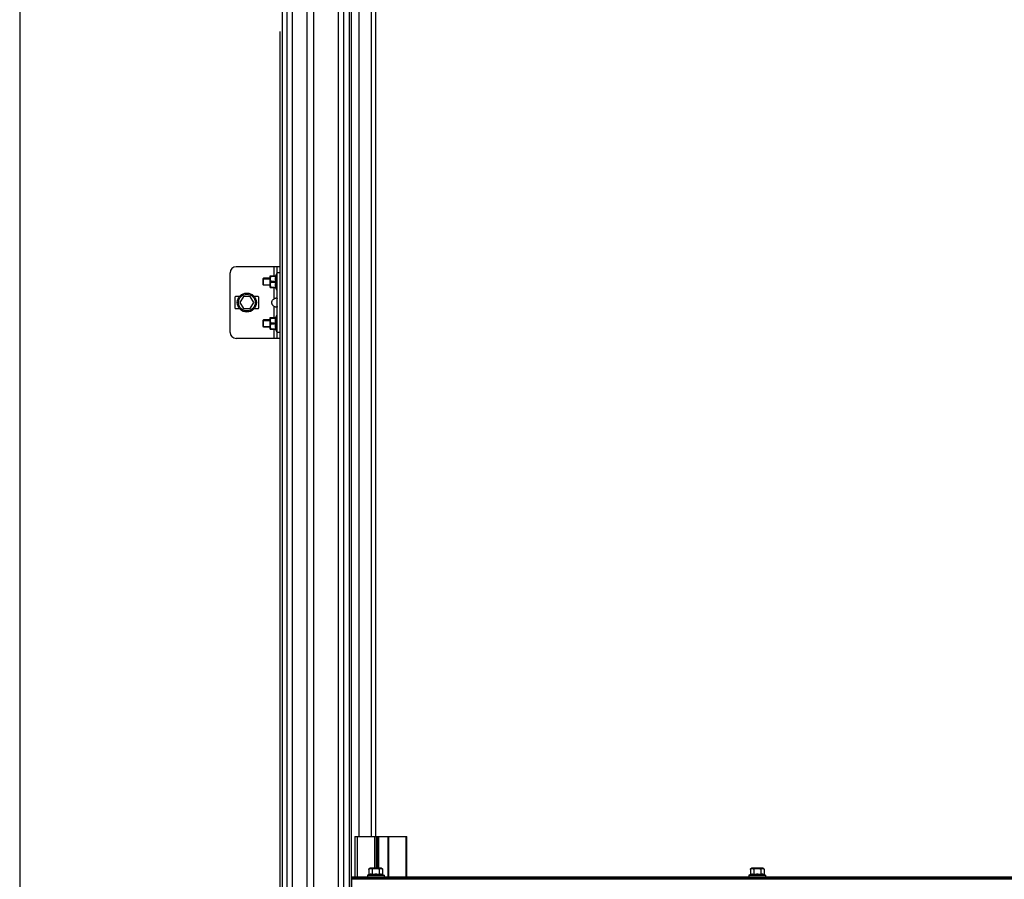
# Model space of a CAD drawing. Units: millimetres. Extents: x 1758 to 312044, y -37428 to 103662.
# Drawn here: x 70959 to 71784, y -6360 to -5640 of the extents above; entities that cross this region are included whole.
import ezdxf

# ---------------------------------------------------------------- set-up
doc = ezdxf.new("R2010")
doc.units = ezdxf.units.MM
doc.header["$LTSCALE"] = 46.255
doc.layers.get('0').update_dxf_attribs({"linetype": 'CONTINUOUS'})

msp = doc.modelspace()

# ---------------------------------------------------------------- linework, layer by layer
at = {"color": 7, "linetype": 'Continuous'}
for p, q in [((70958.668, -4465.381), (70958.668, -11166.425)), ((71205.168, -4975.595), (71205.168, -5712.61)), ((71225.918, -6306.546), (71225.918, -4975.51)), ((71230.418, -6306.546), (71230.418, -4975.51)), ((71235.168, -6304.646), (71235.168, -4975.51)), ((71243.168, -4975.51), (71243.168, -6324.466)), ((71257.168, -4975.51), (71257.168, -6324.466)), ((71179.168, -5712.61), (71179.168, -5015.595)), ((71177.168, -8658.525), (71177.168, -5649.79)), ((71179.168, -8658.525), (71179.168, -5649.79)), ((71205.168, -5649.79), (71205.168, -8658.525)), ((71225.918, -9285.525), (71225.918, -5649.79)), ((71230.418, -9285.525), (71230.418, -5649.79)), ((71235.168, -9283.625), (71235.168, -5649.79)), ((71135.168, -5902.027), (71135.168, -5852.027)), ((71177.168, -5847.027), (71140.168, -5847.027)), ((71174.168, -5852.527), (71173.248, -5854.618)), ((71174.168, -5866.527), (71174.168, -5852.527)), ((71174.668, -5852.527), (71174.168, -5852.527)), ((71174.668, -5907.027), (71174.668, -5847.027)), ((71163.168, -5856.527), (71162.814, -5856.881)), ((71162.814, -5862.173), (71162.814, -5856.881)), ((71163.168, -5862.527), (71162.814, -5862.174)), ((71163.168, -5862.527), (71163.168, -5856.527)), ((71168.668, -5856.527), (71163.168, -5856.527)), ((71168.668, -5854.647), (71168.703, -5854.612)), ((71168.668, -5864.407), (71168.668, -5854.647)), ((71168.697, -5854.618), (71173.486, -5854.618)), ((71169.238, -5854.618), (71169.238, -5855.022)), ((71169.238, -5855.022), (71173.486, -5855.022)), ((71169.238, -5859.931), (71169.238, -5859.124)), ((71169.238, -5859.124), (71173.486, -5859.124)), ((71169.238, -5859.931), (71173.486, -5859.931)), ((71173.486, -5854.618), (71173.486, -5855.022)), ((71173.486, -5859.124), (71173.486, -5859.931)), ((71168.668, -5862.527), (71163.168, -5862.527)), ((71168.668, -5864.407), (71168.703, -5864.442)), ((71168.697, -5864.436), (71173.486, -5864.436)), ((71169.238, -5864.436), (71169.238, -5864.032)), ((71169.238, -5864.032), (71173.486, -5864.032)), ((71174.168, -5866.527), (71173.248, -5864.436)), ((71173.486, -5864.032), (71173.486, -5864.436)), ((71174.668, -5866.527), (71174.168, -5866.527)), ((71139.168, -5872.527), (71139.168, -5881.527)), ((71142.923, -5872.027), (71139.668, -5872.027)), ((71146.281, -5872.027), (71143.395, -5877.027)), ((71143.395, -5877.027), (71146.281, -5882.027)), ((71152.055, -5872.027), (71146.281, -5872.027)), ((71154.942, -5877.027), (71152.055, -5872.027)), ((71152.055, -5882.027), (71154.942, -5877.027)), ((71158.668, -5872.027), (71155.413, -5872.027)), ((71159.168, -5881.527), (71159.168, -5872.527)), ((71139.668, -5882.027), (71142.923, -5882.027)), ((71146.281, -5882.027), (71152.055, -5882.027)), ((71155.413, -5882.027), (71158.668, -5882.027)), ((71163.168, -5891.527), (71162.814, -5891.881)), ((71162.814, -5897.173), (71162.814, -5891.881)), ((71163.168, -5897.527), (71163.168, -5891.527)), ((71168.668, -5891.527), (71163.168, -5891.527)), ((71168.668, -5889.647), (71168.703, -5889.612)), ((71168.668, -5899.407), (71168.668, -5889.647)), ((71168.697, -5889.618), (71173.486, -5889.618)), ((71169.238, -5889.618), (71169.238, -5890.022)), ((71169.238, -5890.022), (71173.486, -5890.022)), ((71169.238, -5894.931), (71169.238, -5894.124)), ((71169.238, -5894.124), (71173.486, -5894.124)), ((71169.238, -5894.931), (71173.486, -5894.931)), ((71174.168, -5887.527), (71173.248, -5889.618)), ((71173.486, -5889.618), (71173.486, -5890.022)), ((71173.486, -5894.124), (71173.486, -5894.931)), ((71174.168, -5901.527), (71174.168, -5887.527)), ((71174.668, -5887.527), (71174.168, -5887.527)), ((71163.168, -5897.527), (71162.814, -5897.174)), ((71168.668, -5897.527), (71163.168, -5897.527)), ((71168.668, -5899.407), (71168.703, -5899.442)), ((71168.697, -5899.436), (71173.486, -5899.436)), ((71169.238, -5899.436), (71169.238, -5899.032)), ((71169.238, -5899.032), (71173.486, -5899.032)), ((71174.168, -5901.527), (71173.248, -5899.436)), ((71173.486, -5899.032), (71173.486, -5899.436)), ((71174.668, -5901.527), (71174.168, -5901.527)), ((71177.168, -5907.027), (71140.168, -5907.027)), ((71239.719, -6324.466), (71239.719, -6358.266)), ((71239.719, -6324.466), (71268.19, -6324.466)), ((71257.975, -6351.266), (71257.975, -6324.466)), ((71258.728, -6351.266), (71258.728, -6324.466)), ((71268.192, -6358.266), (71268.192, -6324.466)), ((71268.192, -6324.466), (71283.188, -6324.466)), ((71283.19, -6358.266), (71283.19, -6324.466)), ((71251.513, -6356.562), (71250.213, -6357.066)), ((71250.213, -6357.066), (71250.213, -6358.266)), ((71250.213, -6357.066), (71264.213, -6357.066)), ((71251.513, -6352.266), (71251.513, -6356.562)), ((71261.913, -6351.266), (71252.513, -6351.266)), ((71254.363, -6352.266), (71254.363, -6356.562)), ((71260.063, -6352.266), (71260.063, -6356.562)), ((71262.913, -6352.266), (71262.913, -6356.562)), ((71262.913, -6356.562), (71264.213, -6357.066)), ((71264.213, -6357.066), (71264.213, -6358.266)), ((71571.513, -6356.562), (71570.213, -6357.066)), ((71570.213, -6357.066), (71570.213, -6358.266)), ((71570.213, -6357.066), (71584.213, -6357.066)), ((71571.513, -6352.266), (71571.513, -6356.562)), ((71581.913, -6351.266), (71572.513, -6351.266)), ((71574.363, -6352.266), (71574.363, -6356.562)), ((71580.063, -6352.266), (71580.063, -6356.562)), ((71582.913, -6352.266), (71582.913, -6356.562)), ((71582.913, -6356.562), (71584.213, -6357.066)), ((71584.213, -6357.066), (71584.213, -6358.266)), ((71237.213, -6404.454), (71237.213, -6358.266)), ((71237.213, -6358.266), (72610.025, -6358.266)), ((71237.213, -6359.966), (72610.025, -6359.966))]:
    msp.add_line(p, q, dxfattribs=at)
at = {"color": 9, "linetype": 'Continuous'}
for p, q in [((71236.668, -4975.51), (71236.668, -6282.446)), ((71253.331, -4975.51), (71253.331, -6324.466)), ((71182.677, -5021.038), (71182.677, -5712.61)), ((71187.04, -5026.237), (71187.04, -5712.61)), ((71199.516, -5025.964), (71199.516, -5712.61)), ((71182.677, -5649.79), (71182.677, -8658.525)), ((71187.04, -5649.79), (71187.04, -8658.525)), ((71199.516, -5649.79), (71199.516, -8658.525)), ((71236.668, -5649.79), (71236.668, -9261.425)), ((71172.168, -5854.618), (71172.168, -5847.027)), ((71177.168, -5852.027), (71174.668, -5852.027)), ((71172.168, -5873.728), (71172.168, -5864.436)), ((71172.168, -5889.618), (71172.168, -5880.326)), ((71172.168, -5907.027), (71172.168, -5899.436)), ((71177.168, -5902.027), (71174.668, -5902.027)), ((71241.542, -6324.466), (71241.542, -6358.266)), ((71256.538, -6351.266), (71256.538, -6324.466)), ((71259.911, -6351.266), (71259.911, -6324.466)), ((71267.748, -6358.266), (71267.748, -6324.466)), ((71282.821, -6358.266), (71282.821, -6324.466)), ((71237.213, -6358.766), (72610.025, -6358.766)), ((71237.213, -6359.466), (72610.025, -6359.466))]:
    msp.add_line(p, q, dxfattribs=at)
at = {"color": 2, "linetype": 'Continuous'}
for p, q in [((71162.814, -5857.027), (71168.668, -5857.027)), ((71162.814, -5862.027), (71168.668, -5862.027)), ((71162.814, -5892.027), (71168.668, -5892.027)), ((71162.814, -5897.027), (71168.668, -5897.027))]:
    msp.add_line(p, q, dxfattribs=at)
at = {"color": 7, "linetype": 'Continuous'}
for radius in [8, 7]:
    msp.add_circle((71149.168, -5877.027), radius, dxfattribs=at)
for centre, radius, start, end in [((71140.168, -5852.027), 5, 90, 180), ((71139.668, -5872.527), 0.5, 90, 180), ((71158.668, -5872.527), 0.5, 0, 90), ((71139.668, -5881.527), 0.5, 180, 270), ((71158.668, -5881.527), 0.5, 270, 0), ((71140.168, -5902.027), 5, 180, 270), ((71252.513, -6352.266), 1, 90, 180), ((71261.913, -6352.266), 1, 0, 90), ((71572.513, -6352.266), 1, 90, 180), ((71581.913, -6352.266), 1, 0, 90)]:
    msp.add_arc(centre, radius, start, end, dxfattribs=at)
for points, start_tangent, end_tangent in [([(71169.238, -5855.022), (71169.02, -5855.504), (71168.861, -5855.965), (71168.756, -5856.412), (71168.703, -5856.853), (71168.703, -5857.293), (71168.756, -5857.734), (71168.861, -5858.181), (71169.02, -5858.641), (71169.238, -5859.124)], (-0.4484504, -0.8938077), (0.4484504, -0.8938077)), ([(71169.238, -5859.931), (71169.02, -5860.413), (71168.861, -5860.873), (71168.756, -5861.321), (71168.703, -5861.762), (71168.703, -5862.201), (71168.756, -5862.642), (71168.861, -5863.09), (71169.02, -5863.55), (71169.238, -5864.032)], (-0.4484504, -0.8938077), (0.4484504, -0.8938077)), ([(71173.486, -5859.124), (71173.384, -5858.603), (71173.309, -5858.092), (71173.264, -5857.583), (71173.248, -5857.073), (71173.264, -5856.562), (71173.309, -5856.053), (71173.384, -5855.542), (71173.486, -5855.022)], (-0.2155161, 0.9765003), (0.2155161, 0.9765003)), ([(71173.486, -5864.032), (71173.384, -5863.512), (71173.309, -5863.001), (71173.264, -5862.492), (71173.248, -5861.981), (71173.264, -5861.471), (71173.309, -5860.961), (71173.384, -5860.451), (71173.486, -5859.931)], (-0.2155161, 0.9765003), (0.2155161, 0.9765003)), ([(71172.168, -5880.326), (71171.325, -5879.65), (71170.726, -5878.925), (71170.341, -5878.171), (71170.156, -5877.411), (71170.156, -5876.642), (71170.342, -5875.883), (71170.726, -5875.129), (71171.326, -5874.404), (71172.168, -5873.728)], (-0.8361237, 0.548541), (0.8361237, 0.548541)), ([(71172.168, -5873.728), (71172.634, -5873.475), (71173.099, -5873.305), (71173.542, -5873.208), (71173.936, -5873.176), (71174.257, -5873.208), (71174.488, -5873.305), (71174.624, -5873.475)], (0.8361237, 0.548541), (0.4049138, -0.9143549)), ([(71174.624, -5880.579), (71174.488, -5880.749), (71174.257, -5880.846), (71173.936, -5880.878), (71173.542, -5880.846), (71173.099, -5880.749), (71172.634, -5880.579), (71172.168, -5880.326)], (-0.4048961, -0.9143627), (-0.8361237, 0.548541)), ([(71174.668, -5880.326), (71174.624, -5880.579)], (0, -1), (-0.4048961, -0.9143627)), ([(71169.238, -5890.022), (71169.02, -5890.504), (71168.861, -5890.965), (71168.756, -5891.412), (71168.703, -5891.853), (71168.703, -5892.293), (71168.756, -5892.734), (71168.861, -5893.181), (71169.02, -5893.641), (71169.238, -5894.124)], (-0.4484504, -0.8938077), (0.4484504, -0.8938077)), ([(71169.238, -5894.931), (71169.02, -5895.413), (71168.861, -5895.873), (71168.756, -5896.321), (71168.703, -5896.762), (71168.703, -5897.201), (71168.756, -5897.642), (71168.861, -5898.09), (71169.02, -5898.55), (71169.238, -5899.032)], (-0.4484504, -0.8938077), (0.4484504, -0.8938077)), ([(71173.486, -5894.124), (71173.384, -5893.603), (71173.309, -5893.092), (71173.264, -5892.583), (71173.248, -5892.073), (71173.264, -5891.562), (71173.309, -5891.053), (71173.384, -5890.542), (71173.486, -5890.022)], (-0.2155161, 0.9765003), (0.2155161, 0.9765003)), ([(71173.486, -5899.032), (71173.384, -5898.512), (71173.309, -5898.001), (71173.264, -5897.492), (71173.248, -5896.981), (71173.264, -5896.471), (71173.309, -5895.961), (71173.384, -5895.451), (71173.486, -5894.931)], (-0.2155161, 0.9765003), (0.2155161, 0.9765003)), ([(71251.513, -6352.266), (71251.524, -6352.116), (71251.532, -6352.071)], (0, 1), (0.1964927, 0.9805053)), ([(71254.363, -6356.562), (71253.998, -6356.435), (71253.643, -6356.342), (71253.291, -6356.285), (71252.938, -6356.266), (71252.584, -6356.285), (71252.232, -6356.342), (71251.878, -6356.435), (71251.513, -6356.562)], (-0.9323907, 0.3614521), (-0.9323907, -0.3614521)), ([(71251.532, -6352.071), (71251.546, -6352.011)], (0.1964927, 0.9805053), (0.2590968, 0.9658513)), ([(71251.546, -6352.011), (71251.561, -6351.961), (71251.589, -6351.886)], (0.2590968, 0.9658513), (0.3936062, 0.9192792)), ([(71251.589, -6351.886), (71251.622, -6351.817), (71251.707, -6351.688), (71251.811, -6351.578), (71251.93, -6351.491), (71252.066, -6351.421), (71252.222, -6351.367), (71252.404, -6351.329), (71252.518, -6351.314)], (0.3936062, 0.9192792), (0.9942084, 0.1074695)), ([(71252.518, -6351.314), (71252.612, -6351.305), (71252.833, -6351.295), (71253.051, -6351.295), (71253.258, -6351.305), (71253.448, -6351.326), (71253.623, -6351.36), (71253.784, -6351.411), (71253.93, -6351.481), (71254.057, -6351.572), (71254.165, -6351.683), (71254.251, -6351.813), (71254.314, -6351.959), (71254.351, -6352.116), (71254.363, -6352.266)], (0.9942084, 0.1074695), (0, -1)), ([(71254.363, -6352.266), (71254.383, -6352.123), (71254.45, -6351.975), (71254.563, -6351.835), (71254.718, -6351.709), (71254.913, -6351.6), (71255.137, -6351.51), (71255.381, -6351.441), (71255.627, -6351.391), (71255.859, -6351.357), (71256.073, -6351.335), (71256.272, -6351.32), (71256.463, -6351.31), (71256.651, -6351.302), (71256.838, -6351.298), (71257.025, -6351.295), (71257.213, -6351.294)], (0, 1), (1, 0)), ([(71257.213, -6356.266), (71256.501, -6356.286), (71255.793, -6356.343), (71255.086, -6356.436), (71254.363, -6356.562)], (-1, 0), (-0.9817281, -0.1902892)), ([(71257.213, -6351.294), (71257.501, -6351.296), (71257.789, -6351.303), (71258.076, -6351.315), (71258.361, -6351.336), (71258.644, -6351.368), (71258.931, -6351.416), (71259.216, -6351.487), (71259.472, -6351.581), (71259.682, -6351.693), (71259.848, -6351.821), (71259.969, -6351.965), (71260.041, -6352.12), (71260.063, -6352.266)], (1, 0), (0, -1)), ([(71260.063, -6356.562), (71259.48, -6356.458), (71258.911, -6356.376), (71258.347, -6356.316), (71257.781, -6356.278), (71257.213, -6356.266)], (-0.9817281, 0.1902892), (-1, 0)), ([(71260.063, -6352.266), (71260.074, -6352.116), (71260.111, -6351.961), (71260.172, -6351.817), (71260.256, -6351.689), (71260.361, -6351.578), (71260.484, -6351.488), (71260.624, -6351.418), (71260.779, -6351.366), (71260.95, -6351.33), (71261.134, -6351.308), (71261.327, -6351.297), (71261.518, -6351.294), (71261.695, -6351.298), (71261.856, -6351.309), (71262.009, -6351.327), (71262.163, -6351.357), (71262.316, -6351.404), (71262.467, -6351.474), (71262.603, -6351.568), (71262.713, -6351.681), (71262.8, -6351.811), (71262.863, -6351.958), (71262.901, -6352.116), (71262.913, -6352.266)], (0, 1), (0, -1)), ([(71262.913, -6356.562), (71262.548, -6356.435), (71262.193, -6356.342), (71261.841, -6356.285), (71261.488, -6356.266), (71261.134, -6356.285), (71260.782, -6356.342), (71260.428, -6356.435), (71260.063, -6356.562)], (-0.9323907, 0.3614521), (-0.9323907, -0.3614521)), ([(71571.513, -6352.266), (71571.524, -6352.116), (71571.532, -6352.071)], (0, 1), (0.1964927, 0.9805053)), ([(71574.363, -6356.562), (71573.998, -6356.435), (71573.643, -6356.342), (71573.291, -6356.285), (71572.938, -6356.266), (71572.584, -6356.285), (71572.232, -6356.342), (71571.878, -6356.435), (71571.513, -6356.562)], (-0.9323907, 0.3614521), (-0.9323907, -0.3614521)), ([(71571.532, -6352.071), (71571.546, -6352.011)], (0.1964927, 0.9805053), (0.2590968, 0.9658513)), ([(71571.546, -6352.011), (71571.561, -6351.961), (71571.589, -6351.886)], (0.2590968, 0.9658513), (0.3936062, 0.9192792)), ([(71571.589, -6351.886), (71571.622, -6351.817), (71571.707, -6351.688), (71571.811, -6351.578), (71571.93, -6351.491), (71572.066, -6351.421), (71572.222, -6351.367), (71572.404, -6351.329), (71572.518, -6351.314)], (0.3936062, 0.9192792), (0.9942084, 0.1074695)), ([(71572.518, -6351.314), (71572.612, -6351.305), (71572.833, -6351.295), (71573.051, -6351.295), (71573.258, -6351.305), (71573.448, -6351.326), (71573.623, -6351.36), (71573.784, -6351.411), (71573.93, -6351.481), (71574.057, -6351.572), (71574.165, -6351.683), (71574.251, -6351.813), (71574.314, -6351.959), (71574.351, -6352.116), (71574.363, -6352.266)], (0.9942084, 0.1074695), (0, -1)), ([(71574.363, -6352.266), (71574.383, -6352.123), (71574.45, -6351.975), (71574.563, -6351.835), (71574.718, -6351.709), (71574.913, -6351.6), (71575.137, -6351.51), (71575.381, -6351.441), (71575.627, -6351.391), (71575.859, -6351.357), (71576.073, -6351.335), (71576.272, -6351.32), (71576.463, -6351.31), (71576.651, -6351.302), (71576.838, -6351.298), (71577.025, -6351.295), (71577.213, -6351.294)], (0, 1), (1, 0)), ([(71577.213, -6356.266), (71576.501, -6356.286), (71575.793, -6356.343), (71575.086, -6356.436), (71574.363, -6356.562)], (-1, 0), (-0.9817281, -0.1902892)), ([(71577.213, -6351.294), (71577.501, -6351.296), (71577.789, -6351.303), (71578.076, -6351.315), (71578.361, -6351.336), (71578.644, -6351.368), (71578.931, -6351.416), (71579.216, -6351.487), (71579.472, -6351.581), (71579.682, -6351.693), (71579.848, -6351.821), (71579.969, -6351.965), (71580.041, -6352.12), (71580.063, -6352.266)], (1, 0), (0, -1)), ([(71580.063, -6356.562), (71579.48, -6356.458), (71578.911, -6356.376), (71578.347, -6356.316), (71577.781, -6356.278), (71577.213, -6356.266)], (-0.9817281, 0.1902892), (-1, 0)), ([(71580.063, -6352.266), (71580.074, -6352.116), (71580.111, -6351.961), (71580.172, -6351.817), (71580.256, -6351.689), (71580.361, -6351.578), (71580.484, -6351.488), (71580.624, -6351.418), (71580.779, -6351.366), (71580.95, -6351.33), (71581.134, -6351.308), (71581.327, -6351.297), (71581.518, -6351.294), (71581.695, -6351.298), (71581.856, -6351.309), (71582.009, -6351.327), (71582.163, -6351.357), (71582.316, -6351.404), (71582.467, -6351.474), (71582.603, -6351.568), (71582.713, -6351.681), (71582.8, -6351.811), (71582.863, -6351.958), (71582.901, -6352.116), (71582.913, -6352.266)], (0, 1), (0, -1)), ([(71582.913, -6356.562), (71582.548, -6356.435), (71582.193, -6356.342), (71581.841, -6356.285), (71581.488, -6356.266), (71581.134, -6356.285), (71580.782, -6356.342), (71580.428, -6356.435), (71580.063, -6356.562)], (-0.9323907, 0.3614521), (-0.9323907, -0.3614521))]:
    msp.add_spline(points, degree=3, dxfattribs=dict(at, start_tangent=start_tangent, end_tangent=end_tangent))

doc.saveas('drawing.dxf')
